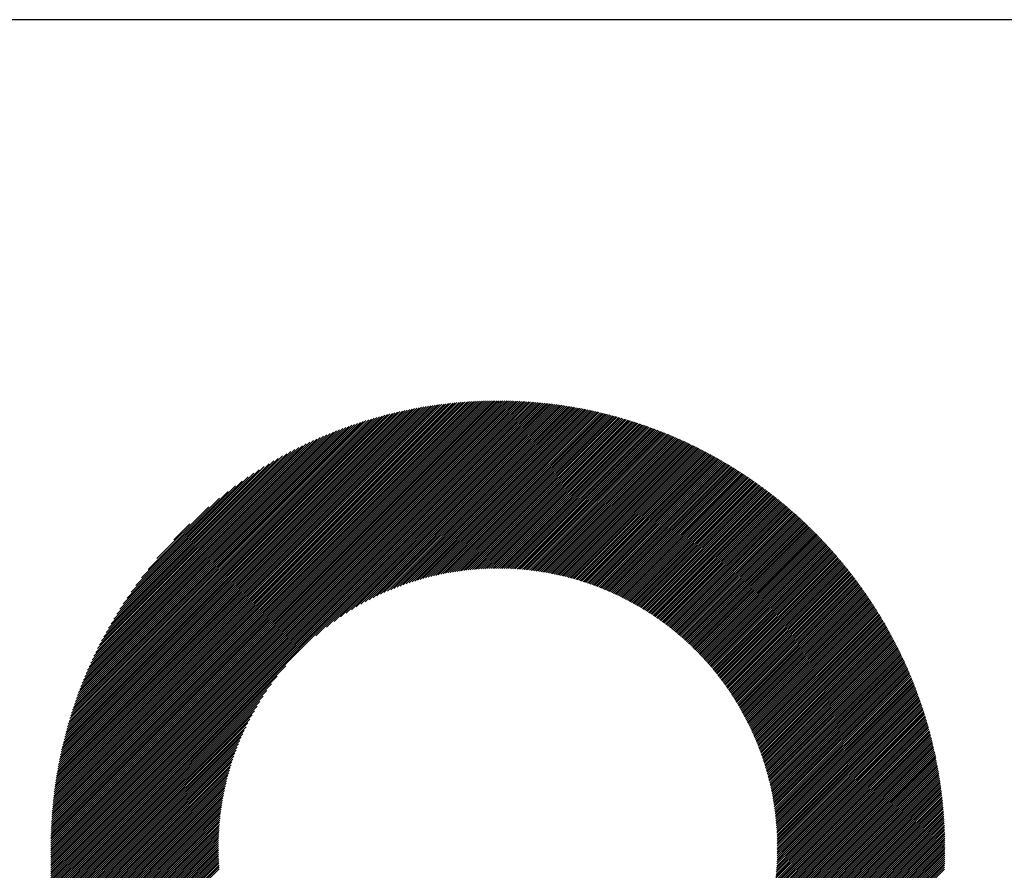
# Model space of a CAD drawing. Units: millimetres. Extents: x -422 to 418, y -313 to 311.
# Drawn here: x -137 to -94, y -213 to -176 of the extents above; entities that cross this region are included whole.
import ezdxf

# ---------------------------------------------------------------- set-up
doc = ezdxf.new("R2010")
doc.units = ezdxf.units.MM
for name, color, linetype, lineweight in [('CAXA0', 7, 'Continuous', 70), ('CAXA3', 7, 'Continuous', 25), ('CAXA5', 4, 'Continuous', 25)]:
    doc.layers.add(name, color=color, linetype=linetype, lineweight=lineweight)

# ---------------------------------------------------------------- blocks, each defined once
blk = doc.blocks.new('CAXBLOCK63')
at = {"layer": 'CAXA0', "color": 0, "linetype": 'Continuous', "lineweight": 25}
for p, q in [((-135.447, -212.395), (-115.956, -192.904)), ((-135.446, -212.311), (-116.04, -192.904)), ((-135.446, -212.226), (-116.124, -192.905)), ((-135.445, -212.141), (-116.209, -192.906)), ((-135.443, -212.056), (-116.294, -192.907)), ((-135.441, -211.97), (-116.38, -192.909)), ((-135.439, -211.884), (-116.466, -192.911)), ((-135.437, -211.798), (-116.552, -192.914)), ((-135.434, -211.711), (-116.639, -192.917)), ((-135.43, -211.624), (-116.726, -192.92)), ((-135.426, -211.536), (-116.814, -192.924)), ((-135.422, -211.448), (-116.902, -192.928)), ((-135.418, -211.36), (-116.991, -192.933)), ((-135.413, -211.271), (-117.079, -192.938)), ((-135.407, -211.182), (-117.169, -192.943)), ((-135.401, -211.092), (-117.259, -192.949)), ((-135.395, -211.002), (-117.349, -192.956)), ((-135.393, -212.425), (-115.926, -192.958)), ((-135.388, -210.911), (-117.439, -192.963)), ((-135.381, -210.82), (-117.531, -192.97)), ((-135.373, -210.728), (-117.622, -192.978)), ((-135.365, -210.636), (-117.714, -192.986)), ((-135.356, -210.544), (-117.807, -192.995)), ((-135.347, -210.451), (-117.9, -193.004)), ((-135.337, -210.357), (-117.993, -193.014)), ((-135.327, -210.263), (-118.087, -193.024)), ((-115.926, -193.041), (-115.788, -192.904)), ((-115.926, -192.958), (-115.872, -192.904)), ((-115.926, -193.125), (-115.705, -192.905)), ((-115.926, -193.209), (-115.623, -192.906)), ((-115.926, -193.293), (-115.54, -192.908)), ((-115.926, -193.377), (-115.458, -192.909)), ((-115.926, -193.461), (-115.377, -192.912)), ((-115.926, -193.544), (-115.295, -192.914)), ((-115.926, -193.628), (-115.214, -192.917)), ((-115.926, -193.712), (-115.134, -192.92)), ((-115.926, -193.796), (-115.053, -192.923)), ((-115.926, -193.88), (-114.973, -192.927)), ((-115.926, -193.963), (-114.893, -192.931)), ((-115.926, -194.047), (-114.814, -192.936)), ((-115.926, -194.131), (-114.735, -192.94)), ((-115.926, -194.215), (-114.656, -192.945)), ((-115.926, -194.299), (-114.577, -192.95)), ((-115.926, -194.383), (-114.499, -192.956)), ((-115.926, -194.466), (-114.421, -192.962)), ((-115.926, -194.55), (-114.343, -192.968)), ((-115.926, -194.634), (-114.266, -192.974)), ((-115.926, -194.718), (-114.189, -192.981)), ((-115.926, -194.802), (-114.112, -192.988)), ((-115.926, -194.886), (-114.036, -192.996)), ((-115.926, -194.969), (-113.959, -193.003)), ((-115.926, -195.053), (-113.883, -193.011)), ((-115.926, -195.137), (-113.808, -193.019)), ((-115.926, -195.221), (-113.732, -193.027)), ((-135.316, -210.168), (-118.182, -193.035)), ((-135.309, -212.425), (-115.926, -193.041)), ((-135.304, -210.073), (-118.277, -193.046)), ((-135.293, -209.978), (-118.373, -193.058)), ((-135.28, -209.881), (-118.469, -193.07)), ((-135.267, -209.785), (-118.566, -193.083)), ((-135.254, -209.687), (-118.663, -193.097)), ((-135.24, -209.589), (-118.761, -193.111)), ((-135.225, -212.425), (-115.926, -193.125)), ((-135.225, -209.491), (-118.86, -193.126)), ((-135.21, -209.392), (-118.959, -193.141)), ((-135.194, -209.292), (-119.059, -193.157)), ((-135.177, -209.191), (-119.159, -193.173)), ((-135.16, -209.09), (-119.26, -193.191)), ((-135.142, -208.989), (-119.362, -193.209)), ((-135.141, -212.425), (-115.926, -193.209)), ((-135.123, -208.886), (-119.464, -193.227)), ((-135.104, -208.783), (-119.567, -193.247)), ((-135.084, -208.679), (-119.671, -193.267)), ((-135.063, -208.575), (-119.776, -193.287)), ((-135.058, -212.425), (-115.926, -193.293)), ((-135.042, -208.469), (-119.881, -193.309)), ((-135.019, -208.363), (-119.987, -193.331)), ((-134.996, -208.256), (-120.094, -193.354)), ((-134.974, -212.425), (-115.926, -193.377)), ((-134.973, -208.149), (-120.202, -193.378)), ((-134.948, -208.04), (-120.31, -193.403)), ((-134.922, -207.931), (-120.42, -193.428)), ((-134.896, -207.821), (-120.53, -193.455)), ((-115.926, -195.305), (-113.657, -193.036)), ((-115.926, -195.388), (-113.582, -193.045)), ((-115.926, -195.472), (-113.508, -193.054)), ((-115.926, -195.556), (-113.433, -193.064)), ((-115.926, -195.64), (-113.359, -193.073)), ((-115.926, -195.724), (-113.285, -193.083)), ((-115.926, -195.808), (-113.212, -193.093)), ((-115.926, -195.891), (-113.138, -193.104)), ((-115.926, -195.975), (-113.065, -193.115)), ((-115.926, -196.059), (-112.992, -193.125)), ((-115.926, -196.143), (-112.919, -193.137)), ((-115.926, -196.227), (-112.847, -193.148)), ((-115.926, -196.31), (-112.775, -193.16)), ((-115.926, -196.394), (-112.703, -193.172)), ((-115.926, -196.478), (-112.631, -193.184)), ((-115.926, -196.562), (-112.56, -193.196)), ((-115.926, -196.646), (-112.489, -193.209)), ((-115.926, -196.73), (-112.418, -193.222)), ((-115.926, -196.813), (-112.347, -193.235)), ((-115.926, -196.897), (-112.276, -193.248)), ((-115.926, -196.981), (-112.206, -193.261)), ((-115.926, -197.065), (-112.136, -193.275)), ((-115.926, -197.149), (-112.066, -193.289)), ((-115.926, -197.233), (-111.996, -193.303)), ((-115.926, -197.316), (-111.927, -193.318)), ((-115.926, -197.4), (-111.858, -193.332)), ((-115.926, -197.484), (-111.789, -193.347)), ((-115.926, -197.568), (-111.72, -193.362)), ((-115.926, -197.652), (-111.651, -193.377)), ((-115.926, -197.735), (-111.583, -193.393)), ((-115.926, -197.819), (-111.515, -193.409)), ((-115.926, -197.903), (-111.447, -193.425)), ((-115.926, -197.987), (-111.379, -193.441)), ((-115.926, -198.071), (-111.312, -193.457)), ((-134.89, -212.425), (-115.926, -193.461)), ((-134.869, -207.71), (-120.641, -193.482)), ((-134.84, -207.597), (-120.753, -193.51)), ((-134.811, -207.484), (-120.866, -193.539)), ((-134.806, -212.425), (-115.926, -193.544)), ((-134.781, -207.37), (-120.98, -193.57)), ((-134.75, -207.255), (-121.095, -193.601)), ((-134.722, -212.425), (-115.926, -193.628)), ((-134.717, -207.139), (-121.211, -193.633)), ((-134.684, -207.022), (-121.328, -193.666)), ((-134.65, -206.904), (-121.447, -193.701)), ((-134.638, -212.425), (-115.926, -193.712)), ((-134.614, -206.784), (-121.566, -193.736)), ((-134.577, -206.664), (-121.687, -193.773)), ((-134.555, -212.425), (-115.926, -193.796)), ((-134.539, -206.542), (-121.809, -193.811)), ((-134.5, -206.419), (-121.932, -193.851)), ((-134.471, -212.425), (-115.926, -193.88)), ((-115.926, -198.155), (-111.244, -193.473)), ((-115.926, -198.238), (-111.177, -193.49)), ((-115.926, -198.322), (-111.11, -193.507)), ((-115.926, -198.406), (-111.044, -193.524)), ((-115.926, -198.49), (-110.977, -193.541)), ((-115.926, -198.574), (-110.911, -193.559)), ((-115.926, -198.657), (-110.845, -193.577)), ((-115.926, -198.741), (-110.779, -193.595)), ((-115.926, -198.825), (-110.713, -193.613)), ((-115.926, -198.909), (-110.648, -193.631)), ((-115.926, -198.993), (-110.582, -193.649)), ((-115.926, -199.077), (-110.517, -193.668)), ((-115.926, -199.16), (-110.452, -193.687)), ((-115.926, -199.244), (-110.387, -193.706)), ((-115.926, -199.328), (-110.323, -193.725)), ((-115.926, -199.412), (-110.258, -193.745)), ((-115.926, -199.496), (-110.194, -193.764)), ((-115.926, -199.58), (-110.13, -193.784)), ((-115.926, -199.663), (-110.066, -193.804)), ((-115.926, -199.747), (-110.003, -193.824)), ((-115.926, -199.831), (-109.939, -193.844)), ((-115.926, -199.915), (-109.876, -193.865)), ((-115.926, -199.999), (-109.813, -193.886)), ((-134.459, -206.294), (-122.057, -193.892)), ((-134.417, -206.168), (-122.182, -193.934)), ((-134.387, -212.425), (-115.926, -193.963)), ((-134.373, -206.041), (-122.31, -193.977)), ((-134.328, -205.912), (-122.439, -194.022)), ((-134.303, -212.425), (-115.926, -194.047)), ((-134.281, -205.781), (-122.569, -194.069)), ((-134.233, -205.649), (-122.702, -194.118)), ((-134.219, -212.425), (-115.926, -194.131)), ((-134.183, -205.515), (-122.836, -194.168)), ((-134.136, -212.425), (-115.926, -194.215)), ((-134.131, -205.379), (-122.971, -194.22)), ((-134.077, -205.241), (-123.109, -194.274)), ((-134.052, -212.425), (-115.926, -194.299)), ((-115.926, -200.082), (-109.75, -193.907)), ((-115.926, -200.166), (-109.687, -193.928)), ((-115.9, -200.224), (-109.624, -193.949)), ((-115.816, -200.225), (-109.562, -193.97)), ((-115.734, -200.226), (-109.5, -193.992)), ((-115.651, -200.227), (-109.438, -194.014)), ((-115.57, -200.229), (-109.376, -194.035)), ((-115.488, -200.232), (-109.314, -194.058)), ((-115.408, -200.235), (-109.252, -194.08)), ((-115.328, -200.239), (-109.191, -194.102)), ((-115.248, -200.243), (-109.13, -194.125)), ((-115.169, -200.248), (-109.069, -194.148)), ((-115.09, -200.253), (-109.008, -194.171)), ((-115.012, -200.258), (-108.947, -194.194)), ((-114.934, -200.265), (-108.887, -194.217)), ((-114.857, -200.271), (-108.826, -194.24)), ((-114.78, -200.278), (-108.766, -194.264)), ((-114.704, -200.286), (-108.706, -194.288)), ((-114.628, -200.293), (-108.646, -194.312)), ((-134.021, -205.102), (-123.249, -194.33)), ((-133.968, -212.425), (-115.926, -194.383)), ((-133.963, -204.96), (-123.391, -194.388)), ((-133.903, -204.816), (-123.535, -194.448)), ((-133.884, -212.425), (-115.926, -194.466)), ((-133.84, -204.669), (-123.681, -194.511)), ((-133.8, -212.425), (-115.926, -194.55)), ((-133.774, -204.52), (-123.831, -194.576)), ((-133.716, -212.425), (-115.926, -194.634)), ((-133.706, -204.368), (-123.982, -194.644)), ((-133.636, -204.213), (-124.137, -194.715)), ((-133.633, -212.425), (-115.926, -194.718)), ((-114.552, -200.302), (-108.587, -194.336)), ((-114.477, -200.31), (-108.527, -194.36)), ((-114.403, -200.32), (-108.468, -194.385)), ((-114.328, -200.329), (-108.408, -194.409)), ((-114.254, -200.339), (-108.349, -194.434)), ((-114.181, -200.35), (-108.29, -194.459)), ((-114.108, -200.36), (-108.232, -194.484)), ((-114.035, -200.372), (-108.173, -194.509)), ((-113.963, -200.383), (-108.115, -194.535)), ((-113.891, -200.395), (-108.056, -194.56)), ((-113.82, -200.407), (-107.998, -194.586)), ((-113.749, -200.42), (-107.94, -194.612)), ((-113.678, -200.433), (-107.883, -194.638)), ((-113.607, -200.446), (-107.825, -194.664)), ((-113.537, -200.46), (-107.767, -194.69)), ((-113.468, -200.474), (-107.71, -194.717)), ((-113.398, -200.489), (-107.653, -194.743)), ((-133.561, -204.055), (-124.295, -194.789)), ((-133.549, -212.425), (-115.926, -194.802)), ((-133.484, -203.894), (-124.456, -194.866)), ((-133.465, -212.425), (-115.926, -194.886)), ((-133.403, -203.729), (-124.621, -194.948)), ((-133.381, -212.425), (-115.926, -194.969)), ((-133.318, -203.56), (-124.79, -195.033)), ((-133.297, -212.425), (-115.926, -195.053)), ((-133.229, -203.387), (-124.963, -195.122)), ((-133.213, -212.425), (-115.926, -195.137)), ((-113.329, -200.504), (-107.596, -194.77)), ((-113.261, -200.519), (-107.539, -194.797)), ((-113.192, -200.534), (-107.482, -194.824)), ((-113.124, -200.55), (-107.426, -194.852)), ((-113.057, -200.566), (-107.369, -194.879)), ((-112.989, -200.583), (-107.313, -194.906)), ((-112.922, -200.6), (-107.257, -194.934)), ((-112.856, -200.617), (-107.201, -194.962)), ((-112.789, -200.634), (-107.145, -194.99)), ((-112.723, -200.652), (-107.089, -195.018)), ((-112.657, -200.67), (-107.034, -195.046)), ((-112.592, -200.688), (-106.979, -195.075)), ((-112.527, -200.707), (-106.923, -195.104)), ((-112.462, -200.726), (-106.868, -195.132)), ((-112.398, -200.745), (-106.813, -195.161)), ((-133.134, -203.209), (-125.141, -195.216)), ((-133.035, -203.026), (-125.324, -195.315)), ((-132.93, -202.837), (-125.513, -195.421)), ((-132.818, -202.641), (-125.709, -195.532)), ((-123.87, -203.165), (-115.926, -195.221)), ((-123.412, -202.791), (-115.926, -195.305)), ((-123.077, -202.54), (-115.926, -195.388)), ((-122.796, -202.342), (-115.926, -195.472)), ((-122.546, -202.177), (-115.926, -195.556)), ((-112.333, -200.765), (-106.758, -195.19)), ((-112.269, -200.785), (-106.704, -195.219)), ((-112.206, -200.805), (-106.649, -195.249)), ((-112.142, -200.826), (-106.595, -195.278)), ((-112.079, -200.846), (-106.541, -195.308)), ((-112.017, -200.867), (-106.487, -195.338)), ((-111.954, -200.889), (-106.433, -195.367)), ((-111.892, -200.91), (-106.379, -195.397)), ((-111.83, -200.932), (-106.325, -195.428)), ((-111.768, -200.954), (-106.272, -195.458)), ((-111.707, -200.977), (-106.219, -195.488)), ((-111.646, -201), (-106.165, -195.519)), ((-111.585, -201.022), (-106.112, -195.55)), ((-111.524, -201.046), (-106.059, -195.581)), ((-132.699, -202.438), (-125.912, -195.652)), ((-132.571, -202.227), (-126.124, -195.779)), ((-132.433, -202.005), (-126.345, -195.917)), ((-122.32, -202.034), (-115.926, -195.64)), ((-122.109, -201.907), (-115.926, -195.724)), ((-121.912, -201.794), (-115.926, -195.808)), ((-121.725, -201.691), (-115.926, -195.891)), ((-121.547, -201.596), (-115.926, -195.975)), ((-111.464, -201.069), (-106.007, -195.612)), ((-111.404, -201.093), (-105.954, -195.643)), ((-111.344, -201.117), (-105.901, -195.674)), ((-111.285, -201.141), (-105.849, -195.706)), ((-111.225, -201.166), (-105.797, -195.737)), ((-111.166, -201.191), (-105.745, -195.769)), ((-111.108, -201.216), (-105.693, -195.801)), ((-111.049, -201.241), (-105.641, -195.833)), ((-110.991, -201.267), (-105.589, -195.865)), ((-110.933, -201.293), (-105.538, -195.897)), ((-110.875, -201.319), (-105.486, -195.93)), ((-110.818, -201.345), (-105.435, -195.962)), ((-110.76, -201.372), (-105.384, -195.995)), ((-110.703, -201.398), (-105.333, -196.028)), ((-132.283, -201.771), (-126.579, -196.067)), ((-132.119, -201.523), (-126.827, -196.231)), ((-131.936, -201.257), (-127.094, -196.414)), ((-121.376, -201.509), (-115.926, -196.059)), ((-121.211, -201.429), (-115.926, -196.143)), ((-121.053, -201.354), (-115.926, -196.227)), ((-120.899, -201.284), (-115.926, -196.31)), ((-120.75, -201.218), (-115.926, -196.394)), ((-110.647, -201.425), (-105.282, -196.061)), ((-110.59, -201.453), (-105.231, -196.094)), ((-110.534, -201.48), (-105.181, -196.127)), ((-110.478, -201.508), (-105.13, -196.16)), ((-110.422, -201.536), (-105.08, -196.194)), ((-110.366, -201.564), (-105.03, -196.228)), ((-110.311, -201.593), (-104.98, -196.261)), ((-110.256, -201.622), (-104.93, -196.295)), ((-110.201, -201.65), (-104.88, -196.329)), ((-110.147, -201.68), (-104.83, -196.364)), ((-110.092, -201.709), (-104.781, -196.398)), ((-110.038, -201.739), (-104.732, -196.432)), ((-109.984, -201.769), (-104.682, -196.467)), ((-131.73, -200.967), (-127.384, -196.62)), ((-131.49, -200.643), (-127.707, -196.86)), ((-120.605, -201.157), (-115.926, -196.478)), ((-120.463, -201.099), (-115.926, -196.562)), ((-120.325, -201.045), (-115.926, -196.646)), ((-120.19, -200.994), (-115.926, -196.73)), ((-120.057, -200.945), (-115.926, -196.813)), ((-119.928, -200.899), (-115.926, -196.897)), ((-109.93, -201.799), (-104.633, -196.502)), ((-109.877, -201.829), (-104.584, -196.536)), ((-109.824, -201.86), (-104.535, -196.571)), ((-109.771, -201.891), (-104.487, -196.607)), ((-109.718, -201.922), (-104.438, -196.642)), ((-109.665, -201.953), (-104.39, -196.677)), ((-109.613, -201.984), (-104.341, -196.713)), ((-109.561, -202.016), (-104.293, -196.748)), ((-109.509, -202.048), (-104.245, -196.784)), ((-109.457, -202.08), (-104.197, -196.82)), ((-109.406, -202.112), (-104.149, -196.856)), ((-109.355, -202.145), (-104.102, -196.892)), ((-131.2, -200.269), (-128.082, -197.151)), ((-119.8, -200.856), (-115.926, -196.981)), ((-119.676, -200.815), (-115.926, -197.065)), ((-119.553, -200.776), (-115.926, -197.149)), ((-119.432, -200.739), (-115.926, -197.233)), ((-119.313, -200.704), (-115.926, -197.316)), ((-109.303, -202.178), (-104.054, -196.928)), ((-109.253, -202.211), (-104.007, -196.965)), ((-109.202, -202.244), (-103.96, -197.001)), ((-109.152, -202.277), (-103.912, -197.038)), ((-109.102, -202.311), (-103.865, -197.075)), ((-109.052, -202.345), (-103.818, -197.112)), ((-109.002, -202.379), (-103.772, -197.149)), ((-108.952, -202.413), (-103.725, -197.186)), ((-108.903, -202.448), (-103.679, -197.223)), ((-108.854, -202.483), (-103.632, -197.261)), ((-108.805, -202.518), (-103.586, -197.299)), ((-130.814, -199.799), (-128.552, -197.537)), ((-119.196, -200.671), (-115.926, -197.4)), ((-119.081, -200.639), (-115.926, -197.484)), ((-118.967, -200.609), (-115.926, -197.568)), ((-118.855, -200.581), (-115.926, -197.652)), ((-118.744, -200.554), (-115.926, -197.735)), ((-108.756, -202.553), (-103.54, -197.336)), ((-108.708, -202.588), (-103.494, -197.374)), ((-108.66, -202.624), (-103.448, -197.412)), ((-108.612, -202.659), (-103.402, -197.45)), ((-108.564, -202.695), (-103.357, -197.488)), ((-108.516, -202.732), (-103.311, -197.527)), ((-108.469, -202.768), (-103.266, -197.565)), ((-108.422, -202.805), (-103.221, -197.604)), ((-108.375, -202.842), (-103.176, -197.643)), ((-108.328, -202.879), (-103.131, -197.682)), ((-108.281, -202.916), (-103.086, -197.721)), ((-118.635, -200.529), (-115.926, -197.819)), ((-118.527, -200.505), (-115.926, -197.903)), ((-118.421, -200.482), (-115.926, -197.987)), ((-118.315, -200.461), (-115.926, -198.071)), ((-118.211, -200.44), (-115.926, -198.155)), ((-108.235, -202.953), (-103.041, -197.76)), ((-108.189, -202.991), (-102.997, -197.799)), ((-108.143, -203.029), (-102.952, -197.838)), ((-108.097, -203.067), (-102.908, -197.878)), ((-108.052, -203.105), (-102.864, -197.918)), ((-108.006, -203.144), (-102.82, -197.957)), ((-107.961, -203.182), (-102.776, -197.997)), ((-107.916, -203.221), (-102.732, -198.037)), ((-107.872, -203.26), (-102.689, -198.077)), ((-107.827, -203.3), (-102.645, -198.118)), ((-107.783, -203.339), (-102.602, -198.158)), ((-130.077, -198.978), (-129.372, -198.274)), ((-118.108, -200.421), (-115.926, -198.238)), ((-118.006, -200.403), (-115.926, -198.322)), ((-117.906, -200.386), (-115.926, -198.406)), ((-117.806, -200.37), (-115.926, -198.49)), ((-117.707, -200.355), (-115.926, -198.574)), ((-107.739, -203.379), (-102.558, -198.199)), ((-107.695, -203.419), (-102.515, -198.239)), ((-107.651, -203.459), (-102.472, -198.28)), ((-107.608, -203.499), (-102.429, -198.321)), ((-107.564, -203.54), (-102.386, -198.362)), ((-107.521, -203.581), (-102.344, -198.403)), ((-107.478, -203.622), (-102.301, -198.445)), ((-107.436, -203.663), (-102.259, -198.486)), ((-107.393, -203.704), (-102.217, -198.528)), ((-107.351, -203.746), (-102.175, -198.569)), ((-107.309, -203.787), (-102.133, -198.611)), ((-117.609, -200.341), (-115.926, -198.657)), ((-117.512, -200.328), (-115.926, -198.741)), ((-117.416, -200.316), (-115.926, -198.825)), ((-117.321, -200.304), (-115.926, -198.909)), ((-117.227, -200.294), (-115.926, -198.993)), ((-107.267, -203.829), (-102.091, -198.653)), ((-107.225, -203.872), (-102.049, -198.695)), ((-107.184, -203.914), (-102.007, -198.737)), ((-107.143, -203.956), (-101.966, -198.78)), ((-107.102, -203.999), (-101.924, -198.822)), ((-107.061, -204.042), (-101.883, -198.865)), ((-107.02, -204.085), (-101.842, -198.907)), ((-106.98, -204.129), (-101.801, -198.95)), ((-106.939, -204.172), (-101.76, -198.993)), ((-106.899, -204.216), (-101.719, -199.036)), ((-117.133, -200.284), (-115.926, -199.077)), ((-117.04, -200.275), (-115.926, -199.16)), ((-116.949, -200.267), (-115.926, -199.244)), ((-116.857, -200.26), (-115.926, -199.328)), ((-116.767, -200.253), (-115.926, -199.412)), ((-106.86, -204.26), (-101.679, -199.079)), ((-106.82, -204.304), (-101.638, -199.123)), ((-106.781, -204.349), (-101.598, -199.166)), ((-106.741, -204.393), (-101.558, -199.21)), ((-106.702, -204.438), (-101.518, -199.254)), ((-106.664, -204.483), (-101.478, -199.297)), ((-106.625, -204.528), (-101.438, -199.341)), ((-106.587, -204.574), (-101.398, -199.386)), ((-106.548, -204.62), (-101.359, -199.43)), ((-106.51, -204.665), (-101.319, -199.474)), ((-116.677, -200.247), (-115.926, -199.496)), ((-116.588, -200.242), (-115.926, -199.58)), ((-116.5, -200.238), (-115.926, -199.663)), ((-116.412, -200.234), (-115.926, -199.747)), ((-116.325, -200.231), (-115.926, -199.831)), ((-106.473, -204.711), (-101.28, -199.519)), ((-106.435, -204.758), (-101.241, -199.563)), ((-106.398, -204.804), (-101.202, -199.608)), ((-106.361, -204.851), (-101.163, -199.653)), ((-106.324, -204.898), (-101.124, -199.698)), ((-106.287, -204.945), (-101.085, -199.743)), ((-106.25, -204.992), (-101.047, -199.788)), ((-106.214, -205.04), (-101.008, -199.834)), ((-106.178, -205.087), (-100.97, -199.879)), ((-116.239, -200.228), (-115.926, -199.915)), ((-116.153, -200.226), (-115.926, -199.999)), ((-116.068, -200.225), (-115.926, -200.082)), ((-115.984, -200.224), (-115.926, -200.166)), ((-106.142, -205.135), (-100.932, -199.925)), ((-106.106, -205.183), (-100.894, -199.971)), ((-106.071, -205.232), (-100.856, -200.017)), ((-106.036, -205.28), (-100.818, -200.063)), ((-106.001, -205.329), (-100.78, -200.109)), ((-105.966, -205.378), (-100.743, -200.155)), ((-105.931, -205.427), (-100.705, -200.201)), ((-105.897, -205.477), (-100.668, -200.248)), ((-105.863, -205.526), (-100.631, -200.295)), ((-105.829, -205.576), (-100.594, -200.341)), ((-105.795, -205.626), (-100.557, -200.388)), ((-105.761, -205.676), (-100.52, -200.436)), ((-105.728, -205.727), (-100.484, -200.483)), ((-105.695, -205.778), (-100.447, -200.53)), ((-105.662, -205.829), (-100.411, -200.578)), ((-105.629, -205.88), (-100.375, -200.625)), ((-105.597, -205.931), (-100.338, -200.673)), ((-105.564, -205.983), (-100.302, -200.721)), ((-105.532, -206.034), (-100.267, -200.769)), ((-105.501, -206.086), (-100.231, -200.817)), ((-105.469, -206.139), (-100.195, -200.865)), ((-105.438, -206.191), (-100.16, -200.913)), ((-105.407, -206.244), (-100.125, -200.962)), ((-105.376, -206.297), (-100.089, -201.011)), ((-105.345, -206.35), (-100.054, -201.059)), ((-105.315, -206.403), (-100.02, -201.108)), ((-105.284, -206.457), (-99.985, -201.157)), ((-105.254, -206.511), (-99.95, -201.206)), ((-105.224, -206.565), (-99.916, -201.256)), ((-105.195, -206.619), (-99.881, -201.305)), ((-105.166, -206.674), (-99.847, -201.355)), ((-105.137, -206.728), (-99.813, -201.405)), ((-105.108, -206.783), (-99.779, -201.454)), ((-105.079, -206.838), (-99.745, -201.504)), ((-105.051, -206.894), (-99.711, -201.554)), ((-105.023, -206.95), (-99.678, -201.605)), ((-104.995, -207.005), (-99.644, -201.655)), ((-104.967, -207.062), (-99.611, -201.706)), ((-104.94, -207.118), (-99.578, -201.756)), ((-104.912, -207.175), (-99.545, -201.807)), ((-104.885, -207.232), (-99.512, -201.858)), ((-104.859, -207.289), (-99.479, -201.909)), ((-104.832, -207.346), (-99.447, -201.96)), ((-104.806, -207.404), (-99.414, -202.012)), ((-104.78, -207.462), (-99.382, -202.063)), ((-104.754, -207.52), (-99.349, -202.115)), ((-104.729, -207.578), (-99.317, -202.166)), ((-104.704, -207.637), (-99.285, -202.218)), ((-104.679, -207.696), (-99.254, -202.27)), ((-104.654, -207.755), (-99.222, -202.322)), ((-104.63, -207.814), (-99.19, -202.375)), ((-104.606, -207.874), (-99.159, -202.427)), ((-104.582, -207.934), (-99.128, -202.48)), ((-104.558, -207.994), (-99.097, -202.533)), ((-104.535, -208.054), (-99.066, -202.585)), ((-104.512, -208.115), (-99.035, -202.638)), ((-104.489, -208.176), (-99.004, -202.692)), ((-104.466, -208.237), (-98.974, -202.745)), ((-104.444, -208.299), (-98.943, -202.798)), ((-104.422, -208.361), (-98.913, -202.852)), ((-104.4, -208.423), (-98.883, -202.906)), ((-104.379, -208.485), (-98.853, -202.959)), ((-104.357, -208.548), (-98.823, -203.013)), ((-104.337, -208.611), (-98.794, -203.067)), ((-104.316, -208.674), (-98.764, -203.122)), ((-104.296, -208.737), (-98.735, -203.176)), ((-104.276, -208.801), (-98.705, -203.231)), ((-104.256, -208.865), (-98.676, -203.285)), ((-104.236, -208.93), (-98.647, -203.34)), ((-104.217, -208.994), (-98.618, -203.395)), ((-104.198, -209.059), (-98.59, -203.451)), ((-104.18, -209.124), (-98.561, -203.506)), ((-104.162, -209.19), (-98.533, -203.561)), ((-104.144, -209.256), (-98.505, -203.617)), ((-104.126, -209.322), (-98.477, -203.673)), ((-104.109, -209.389), (-98.449, -203.729)), ((-104.092, -209.456), (-98.421, -203.785)), ((-104.075, -209.523), (-98.393, -203.841)), ((-104.059, -209.59), (-98.366, -203.897)), ((-104.043, -209.658), (-98.338, -203.954)), ((-104.027, -209.726), (-98.311, -204.01)), ((-104.012, -209.795), (-98.284, -204.067)), ((-103.997, -209.863), (-98.257, -204.124)), ((-103.982, -209.933), (-98.231, -204.181)), ((-133.13, -212.425), (-125.186, -204.481)), ((-103.968, -210.002), (-98.204, -204.238)), ((-103.954, -210.072), (-98.178, -204.296)), ((-103.94, -210.142), (-98.151, -204.353)), ((-103.927, -210.213), (-98.125, -204.411)), ((-103.914, -210.284), (-98.099, -204.469)), ((-103.902, -210.355), (-98.074, -204.527)), ((-103.89, -210.427), (-98.048, -204.585)), ((-133.046, -212.425), (-125.559, -204.938)), ((-103.878, -210.499), (-98.023, -204.644)), ((-103.867, -210.571), (-97.997, -204.702)), ((-103.856, -210.644), (-97.972, -204.761)), ((-103.845, -210.718), (-97.947, -204.82)), ((-103.835, -210.791), (-97.922, -204.879)), ((-103.825, -210.865), (-97.898, -204.938)), ((-103.816, -210.94), (-97.873, -204.997)), ((-103.807, -211.015), (-97.849, -205.056)), ((-132.962, -212.425), (-125.811, -205.273)), ((-103.798, -211.09), (-97.824, -205.116)), ((-103.79, -211.166), (-97.8, -205.176)), ((-103.783, -211.242), (-97.777, -205.236)), ((-103.775, -211.318), (-97.753, -205.296)), ((-103.769, -211.395), (-97.729, -205.356)), ((-103.762, -211.473), (-97.706, -205.417)), ((-103.756, -211.551), (-97.683, -205.477)), ((-132.878, -212.425), (-126.008, -205.555)), ((-132.794, -212.425), (-126.174, -205.804)), ((-103.751, -211.629), (-97.66, -205.538)), ((-103.746, -211.708), (-97.637, -205.599)), ((-103.742, -211.788), (-97.614, -205.66)), ((-103.738, -211.868), (-97.592, -205.721)), ((-103.734, -211.948), (-97.569, -205.783)), ((-103.731, -212.029), (-97.547, -205.845)), ((-103.729, -212.11), (-97.525, -205.906)), ((-132.711, -212.425), (-126.317, -206.031)), ((-132.627, -212.425), (-126.443, -206.241)), ((-103.727, -212.192), (-97.503, -205.968)), ((-103.726, -212.275), (-97.482, -206.03)), ((-103.725, -212.358), (-97.46, -206.093)), ((-103.708, -212.425), (-97.439, -206.155)), ((-103.624, -212.425), (-97.418, -206.218)), ((-103.541, -212.425), (-97.397, -206.281)), ((-103.457, -212.425), (-97.376, -206.344)), ((-132.543, -212.425), (-126.557, -206.439)), ((-132.459, -212.425), (-126.66, -206.626)), ((-103.373, -212.425), (-97.355, -206.407)), ((-103.289, -212.425), (-97.335, -206.471)), ((-103.205, -212.425), (-97.315, -206.534)), ((-103.122, -212.425), (-97.295, -206.598)), ((-103.038, -212.425), (-97.275, -206.662)), ((-102.954, -212.425), (-97.255, -206.726)), ((-132.375, -212.425), (-126.754, -206.804)), ((-132.291, -212.425), (-126.841, -206.975)), ((-132.208, -212.425), (-126.922, -207.139)), ((-102.87, -212.425), (-97.236, -206.79)), ((-102.786, -212.425), (-97.216, -206.855)), ((-102.702, -212.425), (-97.197, -206.919)), ((-102.619, -212.425), (-97.178, -206.984)), ((-102.535, -212.425), (-97.159, -207.049)), ((-102.451, -212.425), (-97.141, -207.115)), ((-102.367, -212.425), (-97.122, -207.18)), ((-132.124, -212.425), (-126.997, -207.298)), ((-132.04, -212.425), (-127.067, -207.451)), ((-131.956, -212.425), (-127.132, -207.601)), ((-102.283, -212.425), (-97.104, -207.246)), ((-102.2, -212.425), (-97.086, -207.312)), ((-102.116, -212.425), (-97.068, -207.378)), ((-102.032, -212.425), (-97.051, -207.444)), ((-101.948, -212.425), (-97.033, -207.51)), ((-101.864, -212.425), (-97.016, -207.577)), ((-101.78, -212.425), (-96.999, -207.644)), ((-131.872, -212.425), (-127.193, -207.746)), ((-131.789, -212.425), (-127.251, -207.888)), ((-131.705, -212.425), (-127.306, -208.026)), ((-101.697, -212.425), (-96.982, -207.711)), ((-101.613, -212.425), (-96.966, -207.778)), ((-101.529, -212.425), (-96.949, -207.845)), ((-101.445, -212.425), (-96.933, -207.913)), ((-101.361, -212.425), (-96.917, -207.981)), ((-101.277, -212.425), (-96.901, -208.049)), ((-131.621, -212.425), (-127.357, -208.161)), ((-131.537, -212.425), (-127.405, -208.293)), ((-131.453, -212.425), (-127.451, -208.423)), ((-101.194, -212.425), (-96.886, -208.117)), ((-101.11, -212.425), (-96.871, -208.186)), ((-101.026, -212.425), (-96.855, -208.254)), ((-100.942, -212.425), (-96.84, -208.323)), ((-100.858, -212.425), (-96.826, -208.392)), ((-100.775, -212.425), (-96.811, -208.461)), ((-131.369, -212.425), (-127.495, -208.55)), ((-131.286, -212.425), (-127.536, -208.675)), ((-131.202, -212.425), (-127.575, -208.798)), ((-131.118, -212.425), (-127.612, -208.918)), ((-100.691, -212.425), (-96.797, -208.531)), ((-100.607, -212.425), (-96.783, -208.601)), ((-100.523, -212.425), (-96.769, -208.671)), ((-100.439, -212.425), (-96.755, -208.741)), ((-100.355, -212.425), (-96.742, -208.811)), ((-100.272, -212.425), (-96.729, -208.882)), ((-131.034, -212.425), (-127.647, -209.037)), ((-130.95, -212.425), (-127.68, -209.154)), ((-130.866, -212.425), (-127.711, -209.27)), ((-100.188, -212.425), (-96.716, -208.953)), ((-100.104, -212.425), (-96.703, -209.024)), ((-100.02, -212.425), (-96.691, -209.095)), ((-99.936, -212.425), (-96.678, -209.167)), ((-99.853, -212.425), (-96.666, -209.239)), ((-99.769, -212.425), (-96.655, -209.311)), ((-130.783, -212.425), (-127.741, -209.383)), ((-130.699, -212.425), (-127.769, -209.495)), ((-130.615, -212.425), (-127.796, -209.606)), ((-130.531, -212.425), (-127.822, -209.715)), ((-99.685, -212.425), (-96.643, -209.383)), ((-99.601, -212.425), (-96.632, -209.456)), ((-99.517, -212.425), (-96.621, -209.528)), ((-99.433, -212.425), (-96.61, -209.601)), ((-99.35, -212.425), (-96.599, -209.675)), ((-99.266, -212.425), (-96.589, -209.748)), ((-130.447, -212.425), (-127.846, -209.823)), ((-130.364, -212.425), (-127.868, -209.93)), ((-130.28, -212.425), (-127.89, -210.035)), ((-130.196, -212.425), (-127.91, -210.139)), ((-99.182, -212.425), (-96.579, -209.822)), ((-99.098, -212.425), (-96.569, -209.896)), ((-99.014, -212.425), (-96.56, -209.97)), ((-98.93, -212.425), (-96.55, -210.045)), ((-98.847, -212.425), (-96.541, -210.119)), ((-98.763, -212.425), (-96.532, -210.194)), ((-130.112, -212.425), (-127.929, -210.242)), ((-130.028, -212.425), (-127.948, -210.344)), ((-129.944, -212.425), (-127.965, -210.445)), ((-129.861, -212.425), (-127.981, -210.545)), ((-129.777, -212.425), (-127.996, -210.644)), ((-98.679, -212.425), (-96.524, -210.27)), ((-98.595, -212.425), (-96.516, -210.345)), ((-98.511, -212.425), (-96.508, -210.421)), ((-98.428, -212.425), (-96.5, -210.497)), ((-98.344, -212.425), (-96.493, -210.574)), ((-98.26, -212.425), (-96.485, -210.65)), ((-129.693, -212.425), (-128.01, -210.741)), ((-129.609, -212.425), (-128.023, -210.838)), ((-129.525, -212.425), (-128.035, -210.934)), ((-129.442, -212.425), (-128.046, -211.03)), ((-98.176, -212.425), (-96.479, -210.727)), ((-98.092, -212.425), (-96.472, -210.805)), ((-98.008, -212.425), (-96.466, -210.882)), ((-97.925, -212.425), (-96.46, -210.96)), ((-97.841, -212.425), (-96.454, -211.038)), ((-129.358, -212.425), (-128.057, -211.124)), ((-129.274, -212.425), (-128.066, -211.217)), ((-129.19, -212.425), (-128.075, -211.31)), ((-129.106, -212.425), (-128.083, -211.402)), ((-129.022, -212.425), (-128.091, -211.493)), ((-97.757, -212.425), (-96.449, -211.116)), ((-97.673, -212.425), (-96.443, -211.195)), ((-97.589, -212.425), (-96.439, -211.274)), ((-97.506, -212.425), (-96.434, -211.353)), ((-97.422, -212.425), (-96.43, -211.433)), ((-97.338, -212.425), (-96.426, -211.513)), ((-128.939, -212.425), (-128.097, -211.583)), ((-128.855, -212.425), (-128.103, -211.673)), ((-128.771, -212.425), (-128.108, -211.762)), ((-128.687, -212.425), (-128.113, -211.85)), ((-128.603, -212.425), (-128.117, -211.938)), ((-97.254, -212.425), (-96.422, -211.593)), ((-97.17, -212.425), (-96.419, -211.674)), ((-97.086, -212.425), (-96.416, -211.755)), ((-97.003, -212.425), (-96.414, -211.836)), ((-96.919, -212.425), (-96.411, -211.917)), ((-128.519, -212.425), (-128.12, -212.025)), ((-128.436, -212.425), (-128.122, -212.111)), ((-128.352, -212.425), (-128.124, -212.197)), ((-128.268, -212.425), (-128.125, -212.282)), ((-128.184, -212.425), (-128.126, -212.367)), ((-96.835, -212.425), (-96.409, -211.999)), ((-96.751, -212.425), (-96.408, -212.081)), ((-96.667, -212.425), (-96.406, -212.164)), ((-96.583, -212.425), (-96.405, -212.247)), ((-96.5, -212.425), (-96.405, -212.33)), ((-135.447, -219.687), (-128.184, -212.425)), ((-135.447, -219.603), (-128.268, -212.425)), ((-135.447, -219.52), (-128.352, -212.425)), ((-135.447, -219.436), (-128.436, -212.425)), ((-135.447, -219.352), (-128.519, -212.425)), ((-135.447, -219.268), (-128.603, -212.425)), ((-135.447, -219.184), (-128.687, -212.425)), ((-135.447, -219.101), (-128.771, -212.425)), ((-135.447, -219.017), (-128.855, -212.425)), ((-135.447, -218.933), (-128.939, -212.425)), ((-135.447, -218.849), (-129.022, -212.425)), ((-135.447, -218.765), (-129.106, -212.425)), ((-135.447, -218.681), (-129.19, -212.425)), ((-135.447, -218.598), (-129.274, -212.425)), ((-135.447, -218.514), (-129.358, -212.425)), ((-135.447, -218.43), (-129.442, -212.425)), ((-135.447, -218.346), (-129.525, -212.425)), ((-135.447, -218.262), (-129.609, -212.425)), ((-135.447, -218.179), (-129.693, -212.425)), ((-135.447, -218.095), (-129.777, -212.425)), ((-135.447, -218.011), (-129.861, -212.425)), ((-135.447, -217.927), (-129.944, -212.425)), ((-135.447, -217.843), (-130.028, -212.425)), ((-135.447, -217.759), (-130.112, -212.425)), ((-135.447, -217.676), (-130.196, -212.425)), ((-135.447, -217.592), (-130.28, -212.425)), ((-135.447, -217.508), (-130.364, -212.425)), ((-135.447, -217.424), (-130.447, -212.425)), ((-135.447, -217.34), (-130.531, -212.425)), ((-135.447, -217.256), (-130.615, -212.425)), ((-135.447, -217.173), (-130.699, -212.425)), ((-135.447, -217.089), (-130.783, -212.425)), ((-135.447, -217.005), (-130.866, -212.425)), ((-135.447, -216.921), (-130.95, -212.425)), ((-135.447, -216.837), (-131.034, -212.425)), ((-135.447, -216.754), (-131.118, -212.425)), ((-135.447, -216.67), (-131.202, -212.425)), ((-135.447, -216.586), (-131.286, -212.425)), ((-135.447, -216.502), (-131.369, -212.425)), ((-135.447, -216.418), (-131.453, -212.425)), ((-135.447, -216.334), (-131.537, -212.425)), ((-135.447, -216.251), (-131.621, -212.425)), ((-135.447, -216.167), (-131.705, -212.425)), ((-135.447, -216.083), (-131.789, -212.425)), ((-135.447, -215.999), (-131.872, -212.425)), ((-135.447, -215.915), (-131.956, -212.425)), ((-135.447, -215.831), (-132.04, -212.425)), ((-135.447, -215.748), (-132.124, -212.425)), ((-135.447, -215.664), (-132.208, -212.425)), ((-135.447, -215.58), (-132.291, -212.425)), ((-135.447, -215.496), (-132.375, -212.425)), ((-135.447, -215.412), (-132.459, -212.425)), ((-135.447, -215.329), (-132.543, -212.425)), ((-135.447, -215.245), (-132.627, -212.425)), ((-135.447, -215.161), (-132.711, -212.425)), ((-135.447, -215.077), (-132.794, -212.425)), ((-135.447, -214.993), (-132.878, -212.425)), ((-135.447, -214.909), (-132.962, -212.425)), ((-135.447, -214.826), (-133.046, -212.425)), ((-135.447, -214.742), (-133.13, -212.425)), ((-135.447, -214.658), (-133.213, -212.425)), ((-135.447, -214.574), (-133.297, -212.425)), ((-135.447, -214.49), (-133.381, -212.425)), ((-135.447, -214.407), (-133.465, -212.425)), ((-135.447, -214.323), (-133.549, -212.425)), ((-135.447, -214.239), (-133.633, -212.425)), ((-135.447, -214.155), (-133.716, -212.425)), ((-135.447, -214.071), (-133.8, -212.425)), ((-135.447, -213.987), (-133.884, -212.425)), ((-135.447, -213.904), (-133.968, -212.425)), ((-135.447, -213.82), (-134.052, -212.425)), ((-135.447, -213.736), (-134.136, -212.425)), ((-135.447, -213.652), (-134.219, -212.425)), ((-135.447, -213.568), (-134.303, -212.425)), ((-135.447, -213.484), (-134.387, -212.425)), ((-135.447, -213.401), (-134.471, -212.425)), ((-135.447, -213.317), (-134.555, -212.425)), ((-135.447, -213.233), (-134.638, -212.425)), ((-135.447, -213.149), (-134.722, -212.425)), ((-135.447, -213.065), (-134.806, -212.425)), ((-135.447, -212.982), (-134.89, -212.425)), ((-135.447, -212.898), (-134.974, -212.425)), ((-135.447, -212.814), (-135.058, -212.425)), ((-135.447, -212.73), (-135.141, -212.425)), ((-135.447, -212.646), (-135.225, -212.425)), ((-135.447, -212.562), (-135.309, -212.425)), ((-135.447, -212.479), (-135.393, -212.425)), ((-135.447, -219.771), (-128.126, -212.451)), ((-135.447, -219.855), (-128.126, -212.534)), ((-135.447, -219.939), (-128.125, -212.617)), ((-135.447, -220.023), (-128.123, -212.699)), ((-135.447, -220.106), (-128.121, -212.781)), ((-115.926, -229.755), (-98.595, -212.425)), ((-115.926, -229.839), (-98.511, -212.425)), ((-115.926, -229.923), (-98.428, -212.425)), ((-115.926, -230.007), (-98.344, -212.425)), ((-115.926, -230.091), (-98.26, -212.425)), ((-115.926, -230.174), (-98.176, -212.425)), ((-115.926, -230.258), (-98.092, -212.425)), ((-115.926, -230.342), (-98.008, -212.425)), ((-115.926, -230.426), (-97.925, -212.425)), ((-115.926, -230.51), (-97.841, -212.425)), ((-115.926, -230.593), (-97.757, -212.425)), ((-115.926, -230.677), (-97.673, -212.425)), ((-115.926, -230.761), (-97.589, -212.425)), ((-115.926, -230.845), (-97.506, -212.425)), ((-115.926, -230.929), (-97.422, -212.425)), ((-115.926, -231.013), (-97.338, -212.425)), ((-115.926, -231.096), (-97.254, -212.425)), ((-115.926, -231.18), (-97.17, -212.425)), ((-115.926, -231.264), (-97.086, -212.425)), ((-115.926, -231.348), (-97.003, -212.425)), ((-115.926, -231.432), (-96.919, -212.425)), ((-115.926, -231.516), (-96.835, -212.425)), ((-115.926, -231.599), (-96.751, -212.425)), ((-115.926, -231.683), (-96.667, -212.425)), ((-115.926, -231.767), (-96.583, -212.425)), ((-115.926, -231.851), (-96.5, -212.425)), ((-115.926, -231.935), (-96.416, -212.425)), ((-115.853, -231.946), (-96.405, -212.498)), ((-115.769, -231.945), (-96.405, -212.582)), ((-115.684, -231.944), (-96.406, -212.667)), ((-115.599, -231.943), (-96.407, -212.752)), ((-107.045, -220.791), (-98.679, -212.425)), ((-106.457, -220.119), (-98.763, -212.425)), ((-106.159, -219.738), (-98.847, -212.425)), ((-105.938, -219.433), (-98.93, -212.425)), ((-105.758, -219.169), (-99.014, -212.425)), ((-105.605, -218.932), (-99.098, -212.425)), ((-105.471, -218.713), (-99.182, -212.425)), ((-105.351, -218.51), (-99.266, -212.425)), ((-105.243, -218.318), (-99.35, -212.425)), ((-105.144, -218.135), (-99.433, -212.425)), ((-105.053, -217.961), (-99.517, -212.425)), ((-104.97, -217.793), (-99.601, -212.425)), ((-104.892, -217.632), (-99.685, -212.425)), ((-104.82, -217.476), (-99.769, -212.425)), ((-104.752, -217.324), (-99.853, -212.425)), ((-104.689, -217.177), (-99.936, -212.425)), ((-104.629, -217.034), (-100.02, -212.425)), ((-104.573, -216.894), (-100.104, -212.425)), ((-104.52, -216.757), (-100.188, -212.425)), ((-104.47, -216.623), (-100.272, -212.425)), ((-104.423, -216.492), (-100.355, -212.425)), ((-104.378, -216.364), (-100.439, -212.425)), ((-104.336, -216.238), (-100.523, -212.425)), ((-104.296, -216.114), (-100.607, -212.425)), ((-104.258, -215.992), (-100.691, -212.425)), ((-104.222, -215.873), (-100.775, -212.425)), ((-104.188, -215.755), (-100.858, -212.425)), ((-104.156, -215.638), (-100.942, -212.425)), ((-104.125, -215.524), (-101.026, -212.425)), ((-104.096, -215.411), (-101.11, -212.425)), ((-104.069, -215.3), (-101.194, -212.425)), ((-104.042, -215.19), (-101.277, -212.425)), ((-104.018, -215.081), (-101.361, -212.425)), ((-103.994, -214.974), (-101.445, -212.425)), ((-103.972, -214.868), (-101.529, -212.425)), ((-103.951, -214.763), (-101.613, -212.425)), ((-103.931, -214.66), (-101.697, -212.425)), ((-103.913, -214.557), (-101.78, -212.425)), ((-103.895, -214.456), (-101.864, -212.425)), ((-103.879, -214.356), (-101.948, -212.425)), ((-103.863, -214.256), (-102.032, -212.425)), ((-103.849, -214.158), (-102.116, -212.425)), ((-103.835, -214.06), (-102.2, -212.425)), ((-103.822, -213.964), (-102.283, -212.425)), ((-103.811, -213.868), (-102.367, -212.425)), ((-103.8, -213.774), (-102.451, -212.425)), ((-103.79, -213.68), (-102.535, -212.425)), ((-103.78, -213.587), (-102.619, -212.425)), ((-103.772, -213.494), (-102.702, -212.425)), ((-103.764, -213.403), (-102.786, -212.425)), ((-103.757, -213.312), (-102.87, -212.425)), ((-103.751, -213.222), (-102.954, -212.425)), ((-103.746, -213.133), (-103.038, -212.425)), ((-103.741, -213.044), (-103.122, -212.425)), ((-103.737, -212.956), (-103.205, -212.425)), ((-103.733, -212.869), (-103.289, -212.425)), ((-103.73, -212.782), (-103.373, -212.425)), ((-103.728, -212.696), (-103.457, -212.425)), ((-103.726, -212.611), (-103.541, -212.425)), ((-103.725, -212.442), (-103.708, -212.425)), ((-103.725, -212.526), (-103.624, -212.425)), ((-96.416, -212.425), (-96.405, -212.414)), ((-135.447, -220.19), (-128.118, -212.862)), ((-135.447, -220.274), (-128.115, -212.943)), ((-135.447, -220.358), (-128.112, -213.023)), ((-135.447, -220.442), (-128.107, -213.102)), ((-135.447, -220.526), (-128.103, -213.182)), ((-115.513, -231.941), (-96.409, -212.837)), ((-115.428, -231.939), (-96.411, -212.923)), ((-115.341, -231.937), (-96.413, -213.009)), ((-115.255, -231.934), (-96.416, -213.096)), ((-115.168, -231.931), (-96.419, -213.183)), ((-135.447, -220.609), (-128.098, -213.26)), ((-135.447, -220.693), (-128.092, -213.339)), ((-115.08, -231.928), (-96.423, -213.27)), ((-114.992, -231.924), (-96.427, -213.358))]:
    blk.add_line(p, q, dxfattribs=at)

msp = doc.modelspace()

# ---------------------------------------------------------------- linework, layer by layer
at = {"layer": 'CAXA3', "linetype": 'Continuous', "lineweight": 25}
msp.add_line((417.642, -176.263), (-422.358, -176.263), dxfattribs=at)

# ---------------------------------------------------------------- block references
at = {"layer": 'CAXA5', "color": 96}
msp.add_blockref('CAXBLOCK63', (0, 0), dxfattribs=at)

doc.saveas('drawing.dxf')
